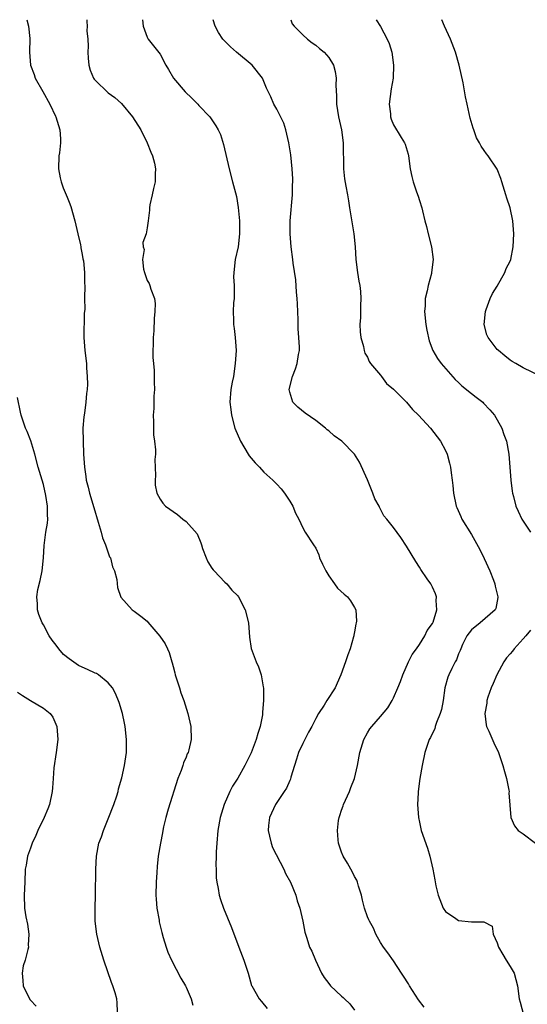
# Model space of a CAD drawing. Units: inches. Extents: x 2583000 to 2586000, y 1539000 to 1542000.
# Drawn here: x 2583119 to 2583198, y 1541848 to 1542000 of the extents above; entities that cross this region are included whole.
import ezdxf

# ---------------------------------------------------------------- set-up
doc = ezdxf.new("R2010")
doc.units = ezdxf.units.IN
doc.header["$MEASUREMENT"] = 0
doc.layers.add('LD25831539_2ft', color=82, linetype='Continuous')

msp = doc.modelspace()

# ---------------------------------------------------------------- linework, layer by layer
at = {"layer": 'LD25831539_2ft'}
for points, elevation in [([(2583120.47, 1542000), (2583120.72, 1541999), (2583120.92, 1541997.08), (2583120.84, 1541995), (2583121, 1541993), (2583121.57, 1541991.57), (2583121.75, 1541991), (2583122.91, 1541988.91), (2583124.01, 1541987), (2583124.89, 1541985.11), (2583124.94, 1541985), (2583125.56, 1541983), (2583125.63, 1541981.63), (2583125.65, 1541981), (2583125.47, 1541979.47), (2583125.4, 1541979), (2583125.32, 1541977), (2583125.59, 1541975.59), (2583125.75, 1541975), (2583126.07, 1541974.07), (2583126.53, 1541973), (2583126.65, 1541972.65), (2583127, 1541971.87), (2583127.22, 1541971.22), (2583127.84, 1541969), (2583128.34, 1541967), (2583128.73, 1541965.27), (2583128.78, 1541965), (2583128.8, 1541964.8), (2583129, 1541963.8), (2583129.1, 1541963.1), (2583129.17, 1541962.83), (2583129.34, 1541961), (2583129.33, 1541959.33), (2583129.38, 1541959), (2583129.35, 1541957), (2583129.38, 1541955.38), (2583129.31, 1541954.69), (2583129.24, 1541951), (2583129.4, 1541949), (2583129.64, 1541947), (2583129.67, 1541946.33), (2583129.76, 1541945), (2583129.79, 1541943.79), (2583129.76, 1541943), (2583129.65, 1541942.35), (2583129.56, 1541941), (2583129.34, 1541939.34), (2583129.23, 1541938.77), (2583129.11, 1541937), (2583129.13, 1541935), (2583129.2, 1541933), (2583129.32, 1541931), (2583129.56, 1541929.56), (2583129.62, 1541929), (2583129.91, 1541927.91), (2583130.12, 1541927), (2583130.77, 1541924.77), (2583131.46, 1541922.54), (2583131.9, 1541921), (2583132.1, 1541920.1), (2583132.57, 1541919), (2583133.2, 1541917.2), (2583133.33, 1541917), (2583133.65, 1541915.65), (2583133.98, 1541915), (2583134.33, 1541913.67), (2583134.45, 1541912.45), (2583134.96, 1541910.96), (2583136.7, 1541909), (2583137, 1541908.81), (2583138.05, 1541908.05), (2583139, 1541907.24), (2583139.12, 1541907.12), (2583140.96, 1541904.96), (2583141.78, 1541903.78), (2583142.12, 1541903), (2583142.41, 1541902.41), (2583142.8, 1541901), (2583142.85, 1541900.85), (2583143, 1541900.28), (2583143.29, 1541899.29), (2583143.34, 1541899), (2583143.99, 1541897), (2583144.22, 1541896.22), (2583144.68, 1541895), (2583145.29, 1541893), (2583145.72, 1541891), (2583145.79, 1541889), (2583145.42, 1541887.42), (2583145.31, 1541887), (2583145.2, 1541886.8), (2583145, 1541886.29), (2583144.61, 1541885.39), (2583144.5, 1541885), (2583144.24, 1541884.24), (2583143.76, 1541883), (2583142.27, 1541878.27), (2583141.9, 1541877), (2583141.53, 1541875.53), (2583141.42, 1541875), (2583141.37, 1541874.63), (2583141.04, 1541873), (2583140.73, 1541871), (2583140.55, 1541869.45), (2583140.51, 1541868.51), (2583140.39, 1541867), (2583140.36, 1541865), (2583140.39, 1541864.38), (2583140.51, 1541863), (2583140.85, 1541861.15), (2583140.88, 1541860.88), (2583141.25, 1541859.25), (2583141.5, 1541858.5), (2583141.93, 1541857), (2583142.22, 1541856.22), (2583142.74, 1541855), (2583144.21, 1541852.21), (2583144.9, 1541851), (2583145, 1541850.81), (2583145.77, 1541849), (2583146.03, 1541848.03)], 7364), ([(2583129.69, 1542000), (2583129.72, 1541999.72), (2583129.75, 1541999), (2583129.73, 1541998.27), (2583129.85, 1541997), (2583129.91, 1541995.91), (2583129.87, 1541995), (2583129.93, 1541994.07), (2583130.03, 1541993), (2583130.24, 1541992.24), (2583130.75, 1541991), (2583130.84, 1541990.84), (2583131, 1541990.65), (2583133, 1541988.74), (2583134.02, 1541988.02), (2583135.06, 1541987.06), (2583136.77, 1541985), (2583138.02, 1541983), (2583139.03, 1541981), (2583139.55, 1541979.55), (2583139.82, 1541979), (2583140.13, 1541977.87), (2583140.31, 1541977), (2583140.25, 1541976.25), (2583140.22, 1541975), (2583140.01, 1541973.99), (2583139.76, 1541973), (2583139.43, 1541971.43), (2583139.38, 1541971), (2583139.39, 1541970.61), (2583139.14, 1541969), (2583139, 1541967.9), (2583138.84, 1541967), (2583138.35, 1541965.65), (2583138.41, 1541965), (2583138.54, 1541964.54), (2583138.29, 1541963), (2583138.46, 1541961.54), (2583138.6, 1541961), (2583139, 1541959.79), (2583139.32, 1541959.32), (2583139.44, 1541959), (2583139.57, 1541958.43), (2583140.13, 1541957), (2583140.24, 1541956.24), (2583140.2, 1541955), (2583140.08, 1541953.92), (2583140.02, 1541952.02), (2583139.93, 1541951), (2583139.9, 1541947.9), (2583139.97, 1541947), (2583140.09, 1541945.91), (2583140.09, 1541944.09), (2583140.14, 1541943), (2583140.03, 1541941.97), (2583140.04, 1541940.04), (2583139.95, 1541939), (2583140, 1541938), (2583139.99, 1541935.99), (2583140.16, 1541935), (2583140.31, 1541933.69), (2583140.27, 1541933), (2583140.19, 1541932.19), (2583140.29, 1541929.71), (2583140.22, 1541929), (2583140.24, 1541928.24), (2583140.49, 1541927), (2583141, 1541926.08), (2583141.45, 1541925.45), (2583141.86, 1541925), (2583142.5, 1541924.5), (2583143, 1541924.18), (2583143.69, 1541923.69), (2583144.49, 1541923), (2583145, 1541922.6), (2583146.7, 1541920.7), (2583147.31, 1541919.31), (2583147.37, 1541919), (2583147.56, 1541918.44), (2583148.11, 1541917), (2583148.38, 1541916.38), (2583149, 1541915.43), (2583149.18, 1541915.18), (2583149.35, 1541915), (2583151, 1541913.28), (2583151.29, 1541913), (2583152.06, 1541912.06), (2583153, 1541911.15), (2583153.11, 1541911), (2583154.14, 1541909), (2583154.63, 1541907), (2583154.77, 1541904.77), (2583155.05, 1541903.05), (2583155.83, 1541901), (2583156.2, 1541900.2), (2583156.57, 1541899), (2583156.88, 1541897.12), (2583156.93, 1541896.93), (2583156.96, 1541895), (2583156.79, 1541893.21), (2583156.81, 1541893), (2583156.79, 1541892.79), (2583156.42, 1541891), (2583156.06, 1541889.94), (2583155.81, 1541889), (2583155.04, 1541886.96), (2583154.08, 1541885), (2583153, 1541883.06), (2583152.19, 1541881.81), (2583151.77, 1541881), (2583150.9, 1541879), (2583150.27, 1541877), (2583149.91, 1541875), (2583149.75, 1541873), (2583149.67, 1541871.67), (2583149.67, 1541871), (2583149.61, 1541869.61), (2583149.65, 1541869), (2583149.66, 1541867.66), (2583149.76, 1541867), (2583149.97, 1541866.03), (2583150.13, 1541865), (2583150.32, 1541864.32), (2583150.77, 1541863), (2583152.01, 1541860.01), (2583153.13, 1541857), (2583153.93, 1541855), (2583154.58, 1541853), (2583155.1, 1541851.1), (2583155.15, 1541851), (2583156.26, 1541849), (2583156.62, 1541848.62), (2583157.54, 1541847.54)], 7366), ([(2583138.29, 1542000), (2583138.39, 1541999), (2583139, 1541997.28), (2583139.15, 1541997), (2583141, 1541994.69), (2583141.9, 1541993), (2583142.32, 1541992.32), (2583143.05, 1541991), (2583144.87, 1541988.87), (2583145.9, 1541987.9), (2583146.8, 1541987), (2583147, 1541986.77), (2583148.69, 1541985), (2583149.62, 1541983.62), (2583149.97, 1541983), (2583150.3, 1541982.3), (2583150.77, 1541980.77), (2583151.64, 1541977), (2583152.19, 1541975), (2583152.76, 1541972.76), (2583153.06, 1541971.06), (2583153.26, 1541969), (2583153.27, 1541967), (2583153.03, 1541965), (2583152.57, 1541963), (2583152.35, 1541961), (2583152.34, 1541960.34), (2583152.41, 1541959), (2583152.45, 1541957.55), (2583152.41, 1541957), (2583152.33, 1541956.33), (2583152.27, 1541955), (2583152.33, 1541953.67), (2583152.33, 1541953), (2583152.4, 1541952.4), (2583152.59, 1541951), (2583152.72, 1541949), (2583152.6, 1541947), (2583152.31, 1541945), (2583152.12, 1541944.12), (2583151.93, 1541943), (2583151.75, 1541941), (2583151.9, 1541939.9), (2583152, 1541939), (2583152.54, 1541937), (2583153.39, 1541935), (2583154.59, 1541933), (2583154.75, 1541932.75), (2583155.66, 1541931.66), (2583156.31, 1541931), (2583157, 1541930.25), (2583158.39, 1541929), (2583158.68, 1541928.68), (2583159, 1541928.36), (2583159.65, 1541927.65), (2583160.19, 1541927), (2583161, 1541925.75), (2583161.45, 1541925), (2583161.9, 1541923.9), (2583162.41, 1541923), (2583163, 1541921.64), (2583163.35, 1541921), (2583164.64, 1541919), (2583165, 1541918.49), (2583165.47, 1541917.47), (2583165.61, 1541917), (2583166.04, 1541916.04), (2583166.55, 1541915), (2583167, 1541914.23), (2583167.92, 1541913), (2583168.34, 1541912.33), (2583169.4, 1541911.4), (2583169.92, 1541911), (2583170.38, 1541910.38), (2583171, 1541909.38), (2583171.17, 1541909), (2583171.27, 1541907.27), (2583171.25, 1541907), (2583171.2, 1541906.8), (2583171, 1541905.63), (2583170.88, 1541905.12), (2583170.88, 1541905), (2583170.85, 1541904.85), (2583170.3, 1541903), (2583169.94, 1541902.06), (2583169.61, 1541901), (2583168.86, 1541899), (2583168.3, 1541897.7), (2583167.98, 1541897), (2583166.72, 1541895), (2583166.28, 1541894.28), (2583165.44, 1541893), (2583165, 1541892.23), (2583164.42, 1541891), (2583163.88, 1541890.12), (2583163.33, 1541889), (2583163, 1541888.39), (2583162.35, 1541887), (2583162.04, 1541885.96), (2583161.73, 1541885), (2583161.18, 1541883.18), (2583161.11, 1541882.89), (2583161, 1541882.69), (2583160.48, 1541881.52), (2583160.15, 1541881), (2583158.81, 1541879), (2583157.88, 1541877), (2583157.73, 1541875.73), (2583157.66, 1541875), (2583157.89, 1541874.11), (2583158.12, 1541873), (2583158.36, 1541872.36), (2583160.07, 1541869), (2583160.34, 1541868.34), (2583161.09, 1541867), (2583161.91, 1541865), (2583162.15, 1541864.15), (2583162.53, 1541863), (2583162.99, 1541861.01), (2583163.31, 1541859.31), (2583163.65, 1541858.35), (2583164.06, 1541857), (2583164.38, 1541856.38), (2583164.97, 1541855), (2583165.91, 1541853), (2583166.33, 1541852.33), (2583167, 1541851.36), (2583167.29, 1541851), (2583169, 1541849.43), (2583169.23, 1541849.23), (2583169.46, 1541849), (2583170.26, 1541848.26), (2583171, 1541847.25)], 7368), ([(2583181.75, 1541847.75), (2583180.87, 1541848.87), (2583179.47, 1541851), (2583179.32, 1541851.32), (2583178.54, 1541852.54), (2583178.22, 1541853), (2583177, 1541854.88), (2583176.13, 1541856.13), (2583175.45, 1541857), (2583175, 1541857.73), (2583174.29, 1541859), (2583173.9, 1541859.9), (2583173.28, 1541861), (2583173.21, 1541861.21), (2583173, 1541861.65), (2583172.5, 1541863), (2583172.24, 1541864.24), (2583172.04, 1541865), (2583171.6, 1541866.4), (2583171.47, 1541867), (2583171.33, 1541867.33), (2583171, 1541867.9), (2583170.64, 1541868.64), (2583170.41, 1541869), (2583169.92, 1541869.92), (2583169.24, 1541871), (2583169, 1541871.63), (2583168.51, 1541873), (2583168.48, 1541873.52), (2583168.34, 1541875), (2583168.54, 1541876.54), (2583168.63, 1541877), (2583168.73, 1541877.27), (2583169, 1541878.11), (2583169.24, 1541878.76), (2583169.31, 1541879), (2583170.2, 1541881), (2583170.41, 1541881.59), (2583170.97, 1541883), (2583171.44, 1541885), (2583171.8, 1541887), (2583172.41, 1541889), (2583173, 1541890.03), (2583173.37, 1541890.63), (2583173.64, 1541891), (2583175, 1541892.55), (2583176.1, 1541893.9), (2583176.79, 1541895), (2583177, 1541895.43), (2583177.69, 1541897), (2583178.07, 1541897.93), (2583178.44, 1541899), (2583179.32, 1541901), (2583179.87, 1541902.13), (2583180.52, 1541903), (2583181, 1541903.67), (2583181.84, 1541905), (2583182.2, 1541905.8), (2583183, 1541906.87), (2583183.11, 1541907.11), (2583183.67, 1541909), (2583183.56, 1541910.44), (2583183.64, 1541911), (2583183.48, 1541911.48), (2583183, 1541912.52), (2583182.74, 1541913), (2583182.2, 1541913.8), (2583181.21, 1541915.21), (2583181, 1541915.57), (2583180.43, 1541916.43), (2583179, 1541918.81), (2583178.15, 1541920.14), (2583177, 1541921.7), (2583175.98, 1541923), (2583175.5, 1541923.5), (2583175, 1541924.53), (2583174.83, 1541924.83), (2583174.78, 1541925), (2583174.13, 1541926.13), (2583173.83, 1541927), (2583173, 1541929.05), (2583171.75, 1541931.75), (2583170.96, 1541933), (2583169.01, 1541935), (2583167.85, 1541935.85), (2583167, 1541936.6), (2583166.77, 1541936.77), (2583166.52, 1541937), (2583165, 1541938.21), (2583163.35, 1541939.35), (2583162.24, 1541940.24), (2583161.48, 1541941), (2583161, 1541942.55), (2583160.91, 1541943), (2583161.44, 1541945), (2583161.86, 1541946.14), (2583162.14, 1541947), (2583162.35, 1541948.35), (2583162.48, 1541949), (2583162.5, 1541949.5), (2583162.42, 1541951), (2583162.31, 1541952.31), (2583162.28, 1541953.72), (2583162.19, 1541956.19), (2583162.14, 1541957), (2583162.03, 1541957.97), (2583161.91, 1541959.91), (2583161.53, 1541962.47), (2583161.48, 1541963), (2583161.21, 1541965), (2583161.05, 1541967), (2583161.08, 1541969), (2583161.4, 1541973), (2583161.44, 1541974.56), (2583161.46, 1541975), (2583161.45, 1541975.45), (2583161.36, 1541977), (2583161.14, 1541979.14), (2583160.88, 1541981), (2583160.4, 1541983), (2583160.06, 1541984.06), (2583159, 1541986.21), (2583158.56, 1541987), (2583158.09, 1541988.09), (2583157.42, 1541989.42), (2583156.78, 1541991), (2583155.19, 1541993), (2583152.78, 1541995), (2583151.84, 1541995.84), (2583150.82, 1541996.82), (2583150.67, 1541997), (2583150.01, 1541998.01), (2583149.47, 1541999), (2583149.21, 1542000)], 7370), ([(2583161.14, 1542000), (2583161.38, 1541999.38), (2583161.67, 1541999), (2583163, 1541997.66), (2583163.76, 1541997), (2583164.45, 1541996.45), (2583165, 1541996.07), (2583165.57, 1541995.57), (2583166.33, 1541995), (2583167, 1541994.16), (2583167.73, 1541993), (2583168, 1541992), (2583168.14, 1541991), (2583168.1, 1541989.9), (2583168.22, 1541988.22), (2583168.23, 1541987), (2583168.54, 1541985), (2583168.99, 1541983), (2583169.25, 1541981), (2583169.28, 1541977), (2583169.45, 1541975.45), (2583169.67, 1541974.33), (2583169.9, 1541973), (2583170.06, 1541972.06), (2583170.21, 1541971), (2583170.89, 1541967), (2583171.07, 1541965), (2583171.19, 1541963), (2583171.46, 1541961), (2583171.67, 1541959.67), (2583171.79, 1541959), (2583171.89, 1541958.11), (2583171.97, 1541957), (2583171.92, 1541955.92), (2583171.93, 1541955), (2583171.92, 1541954.08), (2583171.83, 1541953), (2583171.86, 1541951.86), (2583171.96, 1541951), (2583172.38, 1541949.62), (2583172.48, 1541949), (2583172.57, 1541948.57), (2583173, 1541947.98), (2583173.27, 1541947.27), (2583173.45, 1541947), (2583175, 1541945.19), (2583175.13, 1541945), (2583175.92, 1541943.92), (2583177, 1541943.05), (2583179, 1541941), (2583179.91, 1541939.91), (2583180.83, 1541939), (2583182.7, 1541937), (2583184.25, 1541935), (2583185, 1541933.58), (2583185.26, 1541933), (2583185.62, 1541931.62), (2583185.77, 1541931), (2583185.88, 1541930.12), (2583186.05, 1541929), (2583186.16, 1541928.16), (2583186.26, 1541927), (2583186.67, 1541925), (2583186.76, 1541924.76), (2583187.37, 1541923.37), (2583187.56, 1541923), (2583189, 1541920.6), (2583190.29, 1541918.29), (2583191, 1541916.94), (2583191.84, 1541915), (2583192.42, 1541913.58), (2583192.63, 1541913), (2583192.66, 1541912.66), (2583193.1, 1541911), (2583193.1, 1541910.9), (2583192.78, 1541909.22), (2583192.67, 1541909), (2583190.36, 1541907), (2583189, 1541905.94), (2583188.32, 1541905), (2583187.64, 1541903.64), (2583187.36, 1541903), (2583187.26, 1541902.74), (2583187, 1541902.2), (2583186.7, 1541901.3), (2583186.5, 1541901), (2583185.98, 1541899.98), (2583185.51, 1541899), (2583185.36, 1541898.64), (2583184.93, 1541897), (2583184.64, 1541895), (2583184.38, 1541893.62), (2583184.2, 1541893), (2583183.63, 1541891.63), (2583183.44, 1541891), (2583183.36, 1541890.64), (2583183, 1541889.98), (2583182.7, 1541889.3), (2583182.52, 1541889), (2583182.23, 1541888.23), (2583181.84, 1541887), (2583181.4, 1541885), (2583181.05, 1541883), (2583180.79, 1541881), (2583180.78, 1541880.78), (2583180.71, 1541879), (2583180.85, 1541877), (2583181, 1541876.24), (2583181.28, 1541875), (2583182.24, 1541872.24), (2583182.62, 1541871), (2583183.06, 1541869), (2583183.35, 1541867.35), (2583183.54, 1541866.46), (2583183.89, 1541865), (2583184.68, 1541863), (2583185, 1541862.5), (2583186.61, 1541861.39), (2583187, 1541861.1), (2583189, 1541860.91), (2583190.91, 1541860.91), (2583192.22, 1541860.22), (2583192.39, 1541859), (2583193, 1541857.63), (2583193.17, 1541857), (2583193.88, 1541855.88), (2583194.37, 1541855), (2583195, 1541853.99), (2583195.58, 1541853), (2583196.13, 1541851), (2583196.4, 1541849), (2583196.53, 1541848.53), (2583197.35, 1541845.35)], 7372), ([(2583174.34, 1542000), (2583175, 1541998.95), (2583176.04, 1541997), (2583176.31, 1541996.31), (2583176.73, 1541995), (2583177, 1541993), (2583176.94, 1541991), (2583176.66, 1541989.34), (2583176.34, 1541987), (2583176.51, 1541985.49), (2583176.55, 1541985), (2583176.64, 1541984.64), (2583177, 1541983.77), (2583178.18, 1541981.82), (2583178.7, 1541981), (2583178.79, 1541980.79), (2583179.26, 1541979.26), (2583179.31, 1541979), (2583179.58, 1541977), (2583179.82, 1541975.82), (2583180.01, 1541975), (2583180.55, 1541973.45), (2583180.8, 1541972.8), (2583181, 1541972.1), (2583181.37, 1541971), (2583181.45, 1541970.55), (2583181.85, 1541969), (2583182.11, 1541968.11), (2583182.34, 1541967), (2583182.84, 1541965), (2583183.09, 1541963), (2583182.87, 1541961), (2583182.84, 1541960.84), (2583182.35, 1541959), (2583182.21, 1541958.21), (2583181.9, 1541957), (2583181.86, 1541955.86), (2583181.8, 1541955), (2583182, 1541953), (2583182.14, 1541952.14), (2583182.5, 1541950.5), (2583183.05, 1541949), (2583183.76, 1541947.76), (2583184.33, 1541947), (2583186.52, 1541944.52), (2583187, 1541944.06), (2583187.55, 1541943.55), (2583189, 1541942.34), (2583189.77, 1541941.77), (2583190.75, 1541941), (2583190.88, 1541940.88), (2583191.86, 1541939.86), (2583192.58, 1541939), (2583193, 1541938.31), (2583193.71, 1541937), (2583194.03, 1541936.03), (2583194.41, 1541935), (2583194.76, 1541933), (2583195.1, 1541929), (2583195.31, 1541927.31), (2583195.36, 1541927), (2583195.5, 1541926.5), (2583195.86, 1541925), (2583196.21, 1541924.21), (2583196.8, 1541923), (2583198.1, 1541921)], 7374), ([(2583199.78, 1541945), (2583197, 1541946.32), (2583195.85, 1541947), (2583195.31, 1541947.31), (2583195, 1541947.52), (2583194.17, 1541948.17), (2583193.17, 1541949), (2583193, 1541949.17), (2583191.59, 1541951), (2583191.41, 1541951.41), (2583190.99, 1541952.99), (2583191.18, 1541955), (2583191.3, 1541955.3), (2583191.91, 1541957), (2583192.24, 1541957.76), (2583193, 1541958.9), (2583194.16, 1541961), (2583194.39, 1541961.61), (2583195, 1541962.77), (2583195.09, 1541963), (2583195.47, 1541965), (2583195.53, 1541967), (2583195.38, 1541969), (2583194.98, 1541971), (2583194.46, 1541972.46), (2583194.32, 1541973), (2583193.68, 1541975), (2583193.53, 1541975.53), (2583193, 1541976.95), (2583191.58, 1541979), (2583191.32, 1541979.32), (2583191, 1541979.85), (2583190.5, 1541980.5), (2583190.26, 1541981), (2583189.8, 1541981.8), (2583189.38, 1541983), (2583189.27, 1541983.27), (2583188.83, 1541984.83), (2583188.34, 1541987), (2583188.1, 1541988.1), (2583187.73, 1541990.27), (2583187.14, 1541993), (2583186.56, 1541995), (2583185.78, 1541997), (2583184.84, 1541999), (2583184.43, 1542000)], 7376), ([(2583134.42, 1541847), (2583134.39, 1541848.39), (2583134.33, 1541849), (2583134.05, 1541849.95), (2583133.73, 1541851), (2583133.52, 1541851.52), (2583132.33, 1541855), (2583131.72, 1541857), (2583131.25, 1541859), (2583131.01, 1541861), (2583131, 1541863), (2583131.05, 1541865), (2583131.1, 1541869), (2583131.2, 1541871), (2583131.58, 1541873), (2583131.98, 1541874.02), (2583132.28, 1541875), (2583133, 1541876.76), (2583133.88, 1541879), (2583134.34, 1541880.34), (2583134.54, 1541881), (2583134.61, 1541881.39), (2583135.09, 1541883.09), (2583135.52, 1541885), (2583135.8, 1541887), (2583135.8, 1541887.8), (2583135.82, 1541889), (2583135.61, 1541891), (2583135.53, 1541891.53), (2583135.2, 1541893), (2583134.7, 1541894.7), (2583134.12, 1541896.12), (2583133.64, 1541897), (2583133, 1541897.72), (2583131.5, 1541899), (2583131.19, 1541899.19), (2583131, 1541899.25), (2583129.81, 1541899.81), (2583129, 1541900.14), (2583128.42, 1541900.42), (2583127, 1541901.43), (2583126.11, 1541902.11), (2583125.39, 1541903), (2583125, 1541903.57), (2583124.35, 1541904.35), (2583123.92, 1541905), (2583123, 1541906.7), (2583122.82, 1541907), (2583122.3, 1541908.3), (2583122.1, 1541909), (2583122.09, 1541909.91), (2583121.97, 1541911), (2583122.16, 1541912.16), (2583122.49, 1541913.51), (2583122.8, 1541915), (2583123, 1541917), (2583123.1, 1541918.9), (2583123.4, 1541921), (2583123.62, 1541922.38), (2583123.68, 1541923), (2583123.63, 1541923.63), (2583123.65, 1541925), (2583123.39, 1541926.61), (2583123, 1541928.31), (2583122.21, 1541931), (2583121.67, 1541933), (2583121.05, 1541935.05), (2583120.51, 1541936.51), (2583120.27, 1541937), (2583119.58, 1541939), (2583119.47, 1541939.47), (2583119, 1541941.73)], 7362), ([(2583198.13, 1541905.87), (2583197.42, 1541905), (2583197, 1541904.52), (2583195.58, 1541903), (2583195.35, 1541902.65), (2583195, 1541902.24), (2583194.4, 1541901.6), (2583194.01, 1541901), (2583192.93, 1541899), (2583192.35, 1541897.65), (2583192.06, 1541897), (2583191.56, 1541895.56), (2583191.39, 1541895), (2583191.38, 1541894.62), (2583191.06, 1541893), (2583191.27, 1541891.27), (2583191.35, 1541891), (2583191.69, 1541890.31), (2583192.47, 1541888.47), (2583193.19, 1541887), (2583193.87, 1541885), (2583194.09, 1541884.09), (2583194.41, 1541883), (2583194.78, 1541881.22), (2583194.81, 1541881), (2583194.8, 1541880.8), (2583195.09, 1541877), (2583195.67, 1541875.67), (2583196.22, 1541875), (2583197, 1541874.44), (2583198.9, 1541873)], 7374), ([(2583119, 1541896.29), (2583119.77, 1541895.77), (2583121, 1541895.01), (2583123, 1541893.83), (2583124.04, 1541893), (2583124.46, 1541892.46), (2583125.08, 1541891), (2583125.22, 1541889), (2583125, 1541887), (2583124.64, 1541884.64), (2583124.49, 1541883), (2583124.43, 1541881.57), (2583124.37, 1541881), (2583123.97, 1541879), (2583123.67, 1541878.33), (2583123.12, 1541877), (2583122.15, 1541875), (2583121.82, 1541874.18), (2583121.27, 1541873), (2583121, 1541872.23), (2583120.54, 1541871), (2583120.35, 1541869.65), (2583120.22, 1541869), (2583120.15, 1541867), (2583120.06, 1541865), (2583120.11, 1541863), (2583120.32, 1541861.68), (2583120.54, 1541860.54), (2583120.76, 1541859), (2583120.68, 1541857.32), (2583120.69, 1541857), (2583120.63, 1541856.63), (2583120.17, 1541855), (2583119.88, 1541854.12), (2583119.72, 1541853), (2583119.83, 1541851.83), (2583119.89, 1541851), (2583120.92, 1541848.92), (2583121, 1541848.81), (2583121.91, 1541847.91)], 7360)]:
    msp.add_lwpolyline(points, dxfattribs=dict(at, elevation=elevation))

doc.saveas('drawing.dxf')
